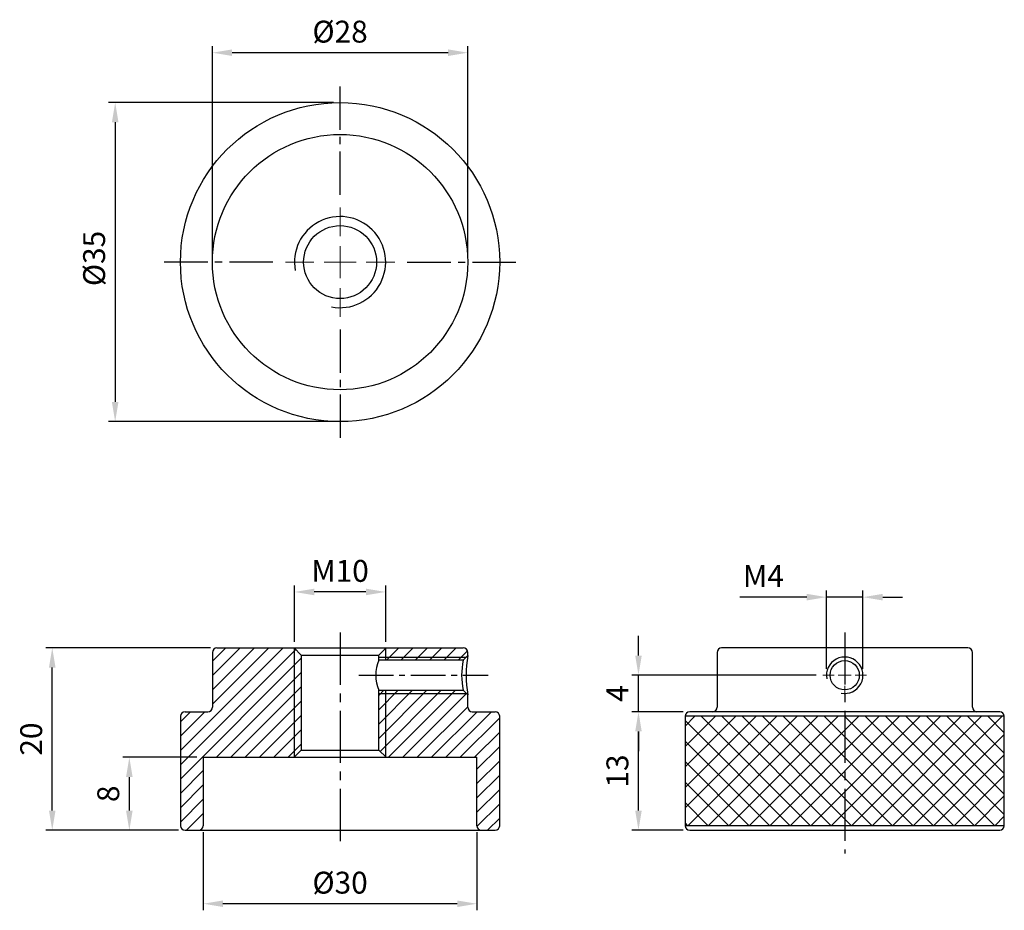
# Model space of a CAD drawing. Units: millimetres. Extents: x -35 to 73, y -71 to 27.
import ezdxf

# ---------------------------------------------------------------- set-up
doc = ezdxf.new("R2010")
doc.units = ezdxf.units.MM
doc.linetypes.add('CENTER2', pattern=[28.575, 19.05, -3.175, 3.175, -3.175])
doc.linetypes.add('CL-5', pattern=[7, 5, -0.5, 1, -0.5])
for name, color, linetype in [('01', 4, 'Continuous'), ('CL', 1, 'CENTER2'), ('DIM', 6, 'Continuous'), ('G', 3, 'Continuous'), ('H', 2, 'Continuous'), ('W', 7, 'Continuous')]:
    doc.layers.add(name, color=color, linetype=linetype)
doc.layers.add('CLL', color=1, linetype='Continuous', lineweight=15)
doc.styles.add('TXT-1', font='txt.shx', dxfattribs={"width": 0.9, "bigfont": 'chineset.shx'})
doc.dimstyles.new('ISO-25', dxfattribs={"dimscale": 1.2, "dimtxt": 2, "dimasz": 1.8, "dimexe": 0.6, "dimexo": 0.6, "dimgap": 0.66666, "dimtad": 1, "dimdec": 3, "dimdsep": 46, "dimtxsty": 'TXT-1', "dimcen": -2.5, "dimclrd": 256, "dimclre": 256, "dimclrt": 3, "dimadec": 0, "dimazin": 0, "dimtfac": 0.8, "dimtdec": 3, "dimtmove": 0, "dimatfit": 3, "dimfxl": 0, "dimlwd": -1, "dimarcsym": 0})

# ---------------------------------------------------------------- blocks, each defined once
blk = doc.blocks.new('螺絲-M10')
at = {"layer": '01'}
blk.add_circle((0, 0), 4, dxfattribs=at)
at = {"layer": 'CLL', "linetype": 'CL-5', "ltscale": 3}
for p, q in [((0, 2.86), (0, 6)), ((0, -1.76), (0, 1.76)), ((-6, 0), (-2.86, 0)), ((-1.76, 0), (1.76, 0)), ((2.86, 0), (6, 0)), ((0, -6), (0, -2.86))]:
    blk.add_line(p, q, dxfattribs=at)
at = {"layer": 'G'}
blk.add_arc((0, 0), 5, 259.1931, 190.8069, dxfattribs=at)
blk = doc.blocks.new('*D14')
at = {"layer": 'Defpoints', "color": 0}
for p in [(-14, 22.97), (-14, 0), (14, 0)]:
    blk.add_point(p, dxfattribs=at)
at = {"layer": 'DIM', "lineweight": -2}
for p, q in [((-14, 0.72), (-14, 23.69)), ((14, 0.72), (14, 23.69))]:
    blk.add_line(p, q, dxfattribs=at)
at = {"layer": 'DIM'}
blk.add_line((11.84, 22.97), (-11.84, 22.97), dxfattribs=at)
for points in [[(-11.84, 23.33), (-11.84, 22.61), (-14, 22.97)], [(11.84, 23.33), (11.84, 22.61), (14, 22.97)]]:
    blk.add_solid(points, dxfattribs=at)
at = {"layer": 'DIM', "color": 3, "insert": (0, 24.97), "char_height": 2.4, "attachment_point": 5, "style": 'TXT-1'}
blk.add_mtext('%%c28', dxfattribs=at)
blk = doc.blocks.new('*D15')
at = {"layer": 'Defpoints', "color": 0}
for p in [(0, 17.5), (-24.66, -17.5), (0, -17.5)]:
    blk.add_point(p, dxfattribs=at)
at = {"layer": 'DIM', "lineweight": -2}
for p, q in [((-0.72, 17.5), (-25.38, 17.5)), ((-0.72, -17.5), (-25.38, -17.5))]:
    blk.add_line(p, q, dxfattribs=at)
at = {"layer": 'DIM'}
blk.add_line((-24.66, 15.34), (-24.66, -15.34), dxfattribs=at)
for points in [[(-25.02, 15.34), (-24.3, 15.34), (-24.66, 17.5)], [(-25.02, -15.34), (-24.3, -15.34), (-24.66, -17.5)]]:
    blk.add_solid(points, dxfattribs=at)
at = {"layer": 'DIM', "color": 3, "insert": (-26.66, 0.4), "char_height": 2.4, "attachment_point": 5, "rotation": 90, "style": 'TXT-1'}
blk.add_mtext('%%C35', dxfattribs=at)
blk = doc.blocks.new('*D16')
at = {"layer": 'Defpoints', "color": 0}
for p in [(53.34, -36.75), (53.34, -45.32), (57.34, -45.32)]:
    blk.add_point(p, dxfattribs=at)
at = {"layer": 'DIM', "lineweight": -2}
for p, q in [((53.34, -44.6), (53.34, -36.03)), ((57.34, -44.6), (57.34, -36.03))]:
    blk.add_line(p, q, dxfattribs=at)
at = {"layer": 'DIM'}
for p, q in [((51.18, -36.75), (43.82, -36.75)), ((57.34, -36.75), (53.34, -36.75)), ((59.5, -36.75), (61.66, -36.75))]:
    blk.add_line(p, q, dxfattribs=at)
for points in [[(51.18, -36.39), (51.18, -37.11), (53.34, -36.75)], [(59.5, -36.39), (59.5, -37.11), (57.34, -36.75)]]:
    blk.add_solid(points, dxfattribs=at)
at = {"layer": 'DIM', "color": 3, "insert": (46.42, -34.75), "char_height": 2.4, "attachment_point": 5, "style": 'TXT-1'}
blk.add_mtext('M4', dxfattribs=at)
blk = doc.blocks.new('*D17')
at = {"layer": 'Defpoints', "color": 0}
for p in [(-5, -36.18), (-5, -42.37), (5, -42.37)]:
    blk.add_point(p, dxfattribs=at)
at = {"layer": 'DIM', "lineweight": -2}
for p, q in [((-5, -41.65), (-5, -35.46)), ((5, -41.65), (5, -35.46))]:
    blk.add_line(p, q, dxfattribs=at)
at = {"layer": 'DIM'}
blk.add_line((2.84, -36.18), (-2.84, -36.18), dxfattribs=at)
for points in [[(-2.84, -35.82), (-2.84, -36.54), (-5, -36.18)], [(2.84, -35.82), (2.84, -36.54), (5, -36.18)]]:
    blk.add_solid(points, dxfattribs=at)
at = {"layer": 'DIM', "color": 3, "insert": (0, -34.18), "char_height": 2.4, "attachment_point": 5, "style": 'TXT-1'}
blk.add_mtext('M10', dxfattribs=at)
blk = doc.blocks.new('*D18')
at = {"layer": 'Defpoints', "color": 0}
for p in [(32.72, -45.32), (52.94, -45.32), (38.34, -49.32)]:
    blk.add_point(p, dxfattribs=at)
at = {"layer": 'DIM'}
for p, q in [((32.72, -43.16), (32.72, -41)), ((32.72, -49.32), (32.72, -45.32)), ((32.72, -51.48), (32.72, -53.64))]:
    blk.add_line(p, q, dxfattribs=at)
at = {"layer": 'DIM', "lineweight": -2}
for p, q in [((52.22, -45.32), (32, -45.32)), ((37.62, -49.32), (32, -49.32))]:
    blk.add_line(p, q, dxfattribs=at)
at = {"layer": 'DIM'}
for points in [[(32.36, -43.16), (33.08, -43.16), (32.72, -45.32)], [(32.36, -51.48), (33.08, -51.48), (32.72, -49.32)]]:
    blk.add_solid(points, dxfattribs=at)
at = {"layer": 'DIM', "color": 3, "insert": (30.72, -47.32), "char_height": 2.4, "attachment_point": 5, "rotation": 90, "style": 'TXT-1'}
blk.add_mtext('4', dxfattribs=at)
blk = doc.blocks.new('*D19')
at = {"layer": 'Defpoints', "color": 0}
for p in [(32.72, -49.32), (38.34, -49.32), (38.34, -62.32)]:
    blk.add_point(p, dxfattribs=at)
at = {"layer": 'DIM', "lineweight": -2}
for p, q in [((37.62, -49.32), (32, -49.32)), ((37.62, -62.32), (32, -62.32))]:
    blk.add_line(p, q, dxfattribs=at)
at = {"layer": 'DIM'}
blk.add_line((32.72, -60.16), (32.72, -51.48), dxfattribs=at)
for points in [[(32.36, -51.48), (33.08, -51.48), (32.72, -49.32)], [(32.36, -60.16), (33.08, -60.16), (32.72, -62.32)]]:
    blk.add_solid(points, dxfattribs=at)
at = {"layer": 'DIM', "color": 3, "insert": (30.72, -55.82), "char_height": 2.4, "attachment_point": 5, "rotation": 90, "style": 'TXT-1'}
blk.add_mtext('13', dxfattribs=at)
blk = doc.blocks.new('*D20')
at = {"layer": 'Defpoints', "color": 0}
for p in [(-15, -61.82), (15, -61.82), (-15, -70.38)]:
    blk.add_point(p, dxfattribs=at)
at = {"layer": 'DIM', "lineweight": -2}
for p, q in [((-15, -62.54), (-15, -71.1)), ((15, -62.54), (15, -71.1))]:
    blk.add_line(p, q, dxfattribs=at)
at = {"layer": 'DIM'}
blk.add_line((12.84, -70.38), (-12.84, -70.38), dxfattribs=at)
for points in [[(-12.84, -70.02), (-12.84, -70.74), (-15, -70.38)], [(12.84, -70.02), (12.84, -70.74), (15, -70.38)]]:
    blk.add_solid(points, dxfattribs=at)
at = {"layer": 'DIM', "color": 3, "insert": (0, -68.38), "char_height": 2.4, "attachment_point": 5, "style": 'TXT-1'}
blk.add_mtext('%%C30', dxfattribs=at)
blk = doc.blocks.new('*D21')
at = {"layer": 'Defpoints', "color": 0}
for p in [(-15, -54.32), (-23.11, -62.32), (-17, -62.32)]:
    blk.add_point(p, dxfattribs=at)
at = {"layer": 'DIM', "lineweight": -2}
for p, q in [((-15.72, -54.32), (-23.83, -54.32)), ((-17.72, -62.32), (-23.83, -62.32))]:
    blk.add_line(p, q, dxfattribs=at)
at = {"layer": 'DIM'}
blk.add_line((-23.11, -56.48), (-23.11, -60.16), dxfattribs=at)
for points in [[(-23.47, -56.48), (-22.75, -56.48), (-23.11, -54.32)], [(-23.47, -60.16), (-22.75, -60.16), (-23.11, -62.32)]]:
    blk.add_solid(points, dxfattribs=at)
at = {"layer": 'DIM', "color": 3, "insert": (-25.11, -58.32), "char_height": 2.4, "attachment_point": 5, "rotation": 90, "style": 'TXT-1'}
blk.add_mtext('8', dxfattribs=at)
blk = doc.blocks.new('*D22')
at = {"layer": 'Defpoints', "color": 0}
for p in [(-31.56, -42.32), (-13.5, -42.32), (-17, -62.32)]:
    blk.add_point(p, dxfattribs=at)
at = {"layer": 'DIM', "lineweight": -2}
for p, q in [((-14.22, -42.32), (-32.28, -42.32)), ((-17.72, -62.32), (-32.28, -62.32))]:
    blk.add_line(p, q, dxfattribs=at)
at = {"layer": 'DIM'}
blk.add_line((-31.56, -60.16), (-31.56, -44.48), dxfattribs=at)
for points in [[(-31.92, -44.48), (-31.2, -44.48), (-31.56, -42.32)], [(-31.92, -60.16), (-31.2, -60.16), (-31.56, -62.32)]]:
    blk.add_solid(points, dxfattribs=at)
at = {"layer": 'DIM', "color": 3, "insert": (-33.56, -52.32), "char_height": 2.4, "attachment_point": 5, "rotation": 90, "style": 'TXT-1'}
blk.add_mtext('20', dxfattribs=at)

msp = doc.modelspace()

# ---------------------------------------------------------------- hatches: boundary and pattern name
at = {"layer": 'H'}
h = msp.add_hatch(dxfattribs=at)
h.set_pattern_fill('ANSI31', color=256, scale=0.35, style=0)
h.set_pattern_definition([(45, (-6623.4166, 5001.3875), (-0.78577241, 0.78577241), [])])
h.paths.add_polyline_path([(5.05, -54.317), (15, -54.317), (15, -61.817, 0.41421356), (15.5, -62.317), (17, -62.317, 0.41421356), (17.5, -61.817), (17.5, -49.817, 0.41421356), (17, -49.317), (14.5, -49.317, -0.41421356), (14, -48.817), (14, -47.467), (13.5, -46.967), (4.25, -46.967), (4.25, -53.517)])
h.paths.add_polyline_path([(-13.5, -42.317, 0.41421356), (-14, -42.817), (-14, -48.817, -0.41421356), (-14.5, -49.317), (-17, -49.317, 0.41421356), (-17.5, -49.817), (-17.5, -61.817, 0.41421356), (-17, -62.317), (-15.5, -62.317, 0.41421356), (-15, -61.817), (-15, -54.317), (-5.05, -54.317), (-4.25, -53.517), (-4.25, -43.117), (-5.05, -42.317)])
h = msp.add_hatch(dxfattribs=at)
h.set_pattern_fill('ANSI31', color=256, scale=0.35, style=0)
h.set_pattern_definition([(45, (-6547.8552, 5001.3875), (-0.78577241, 0.78577241), [])])
h.paths.add_polyline_path([(13.5, -43.667), (13.5, -43.667), (4.25, -43.667), (4.25, -43.117), (5.05, -42.317), (13.5, -42.317, -0.41421356), (14, -42.817), (14, -43.167)])
h = msp.add_hatch(dxfattribs=at)
h.set_pattern_fill('ANSI37', color=256, scale=0.5, style=0)
h.set_pattern_definition([(45, (-6988.9192, 4834.6656), (-1.12253202, 1.12253202), []), (135, (-6988.9192, 4834.6656), (-1.12253202, -1.12253202), [])])
h.paths.add_polyline_path([(37.8351, -49.817), (37.8351, -61.817), (72.8351, -61.817), (72.8351, -49.817)])

# ---------------------------------------------------------------- linework, layer by layer
at = {"layer": '01'}
for p, q in [((-5, -54.267), (-5, -42.367)), ((5, -43.667), (5, -42.367)), ((4.25, -43.317), (13.85, -43.317)), ((4.2492, -47.317), (13.85, -47.317)), ((5, -54.267), (5, -46.9649))]:
    msp.add_line(p, q, dxfattribs=at)
at = {"layer": 'CL', "ltscale": 0.25}
for p, q in [((0, 7.3745), (0, 19.5836)), ((-7.3745, 0), (-19.5836, 0)), ((7.3745, 0), (19.5836, 0)), ((0, -7.3745), (0, -19.5836))]:
    msp.add_line(p, q, dxfattribs=at)
at = {"layer": 'CL', "ltscale": 0.3}
for p, q in [((0, -40.6386), (0, -64.3032)), ((55.3351, -40.6338), (55.3351, -64.8546))]:
    msp.add_line(p, q, dxfattribs=at)
at = {"layer": 'CL', "ltscale": 0.2}
msp.add_line((2.0389, -45.317), (16.2318, -45.317), dxfattribs=at)
at = {"layer": 'G'}
for p, q in [((72.8351, -49.817), (37.8351, -49.817)), ((72.8351, -61.817), (37.8351, -61.817))]:
    msp.add_line(p, q, dxfattribs=at)
at = {"layer": 'W'}
for p, q in [((-14, -42.817), (-14, -48.817)), ((-13.5, -42.317), (13.5, -42.317)), ((14, -43.1672), (14, -42.817)), ((41.3351, -42.817), (41.3351, -48.817)), ((68.8351, -42.317), (41.8351, -42.317)), ((69.3351, -48.817), (69.3351, -42.817)), ((14, -48.817), (14, -47.467)), ((-17, -49.317), (-14.5, -49.317)), ((14.5, -49.317), (17, -49.317)), ((72.3351, -49.317), (38.3351, -49.317)), ((-17.5, -49.817), (-17.5, -61.817)), ((17.5, -61.817), (17.5, -49.817)), ((37.8351, -49.817), (37.8351, -61.817)), ((72.8351, -61.817), (72.8351, -49.817)), ((-17, -62.317), (17, -62.317)), ((38.3351, -62.317), (72.3351, -62.317))]:
    msp.add_line(p, q, dxfattribs=at)
at = {"layer": 'W', "ltscale": 0.6}
for p, q in [((-5.05, -42.317), (-4.25, -43.117)), ((-4.25, -43.117), (4.25, -43.117)), ((-4.25, -43.117), (-4.25, -53.517)), ((4.25, -43.117), (5.05, -42.317)), ((4.25, -43.667), (4.25, -43.117)), ((14, -43.167), (13.5, -43.667)), ((13.5, -43.667), (4.25, -43.667)), ((4.2492, -46.967), (13.5, -46.967)), ((4.25, -53.517), (4.25, -46.9649)), ((13.5, -46.967), (14, -47.467)), ((-4.25, -53.517), (-5.05, -54.317)), ((-4.25, -53.517), (4.25, -53.517)), ((5.05, -54.317), (4.25, -53.517)), ((-15, -54.317), (15, -54.317)), ((-15, -54.317), (-15, -61.817)), ((15, -61.817), (15, -54.317))]:
    msp.add_line(p, q, dxfattribs=at)
at = {"layer": 'W'}
for radius in [17.5, 14]:
    msp.add_circle((0, 0), radius, dxfattribs=at)
for centre, radius, start, end in [((-13.5, -42.817), 0.5, 90, 180), ((13.5, -42.817), 0.5, 0, 90), ((26.8581, -45.317), 13.0366, 170.507408, 189.492596), ((41.8351, -42.817), 0.5, 90, 180), ((68.8351, -42.817), 0.5, 0, 90), ((-17, -49.817), 0.5, 90, 180), ((-14.5, -48.817), 0.5, 270, 0), ((14.5, -48.817), 0.5, 180, 270), ((17, -49.817), 0.5, 0, 90), ((38.3351, -49.817), 0.5, 90, 180), ((40.8351, -48.817), 0.5, 270, 0), ((69.8351, -48.817), 0.5, 180, 270), ((72.3351, -49.817), 0.5, 0, 90), ((-17, -61.817), 0.5, 180, 270), ((17, -61.817), 0.5, 270, 0), ((38.3351, -61.817), 0.5, 180, 270), ((72.3351, -61.817), 0.5, 270, 0)]:
    msp.add_arc(centre, radius, start, end, dxfattribs=at)
at = {"layer": 'W', "ltscale": 0.6}
for centre, radius, start, end in [((8.1752, -45.317), 4.2579, 157.199777, 202.800222), ((21.3237, -45.317), 7.9958, 168.090908, 191.909103), ((-15.5, -61.817), 0.5, 270, 0), ((15.5, -61.817), 0.5, 180, 270)]:
    msp.add_arc(centre, radius, start, end, dxfattribs=at)

# ---------------------------------------------------------------- block references
msp.add_blockref('螺絲-M10', (0, 0))
at = {"xscale": 0.3999999999996362, "yscale": 0.3999999999996362, "zscale": 0.3999999999996362}
msp.add_blockref('螺絲-M10', (55.3351, -45.317), dxfattribs=at)

# ---------------------------------------------------------------- dimensions: what is measured, and where the dimension line sits
at = {"layer": 'DIM'}
for base, p1, p2, text, picture, middle in [((-14, 22.9697), (14, 0), (-14, 0), '%%c<>', '*D14', (0, 22.9697)), ((-5, -36.1767), (5, -42.367), (-5, -42.367), 'M<>', '*D17', (0, -36.1767)), ((53.3351, -36.7461), (57.3351, -45.317), (53.3351, -45.317), 'M<>', '*D16', (46.4152, -36.7461)), ((-15, -70.3814), (15, -61.817), (-15, -61.817), '%%C<>', '*D20', (0, -70.3814))]:
    dim = msp.add_linear_dim(base=base, p1=p1, p2=p2, text=text, dimstyle='ISO-25', dxfattribs=at)
    dim.commit()
    dim.dimension.update_dxf_attribs({"geometry": picture, "text_midpoint": middle, "dimtype": 160})
dim = msp.add_linear_dim(base=(-24.6622, -17.5), p1=(0, 17.5), p2=(0, -17.5), angle=90, text='%%C<>', dimstyle='ISO-25', dxfattribs=at)
dim.commit()
dim.dimension.update_dxf_attribs({"geometry": '*D15', "text_midpoint": (-24.6622, 0.4003), "dimtype": 160})
for base, p1, p2, picture, middle in [((32.717, -45.317), (38.3351, -49.317), (52.9351, -45.317), '*D18', (30.717, -47.317)), ((-31.5564, -42.317), (-17, -62.317), (-13.5, -42.317), '*D22', (-33.5564, -52.317)), ((32.717, -49.317), (38.3351, -62.317), (38.3351, -49.317), '*D19', (30.717, -55.817)), ((-23.1142, -62.317), (-15, -54.317), (-17, -62.317), '*D21', (-25.1141, -58.317))]:
    dim = msp.add_linear_dim(base=base, p1=p1, p2=p2, angle=90, dimstyle='ISO-25', dxfattribs=at)
    dim.commit()
    dim.dimension.update_dxf_attribs({"geometry": picture, "text_midpoint": middle})

doc.saveas('drawing.dxf')
